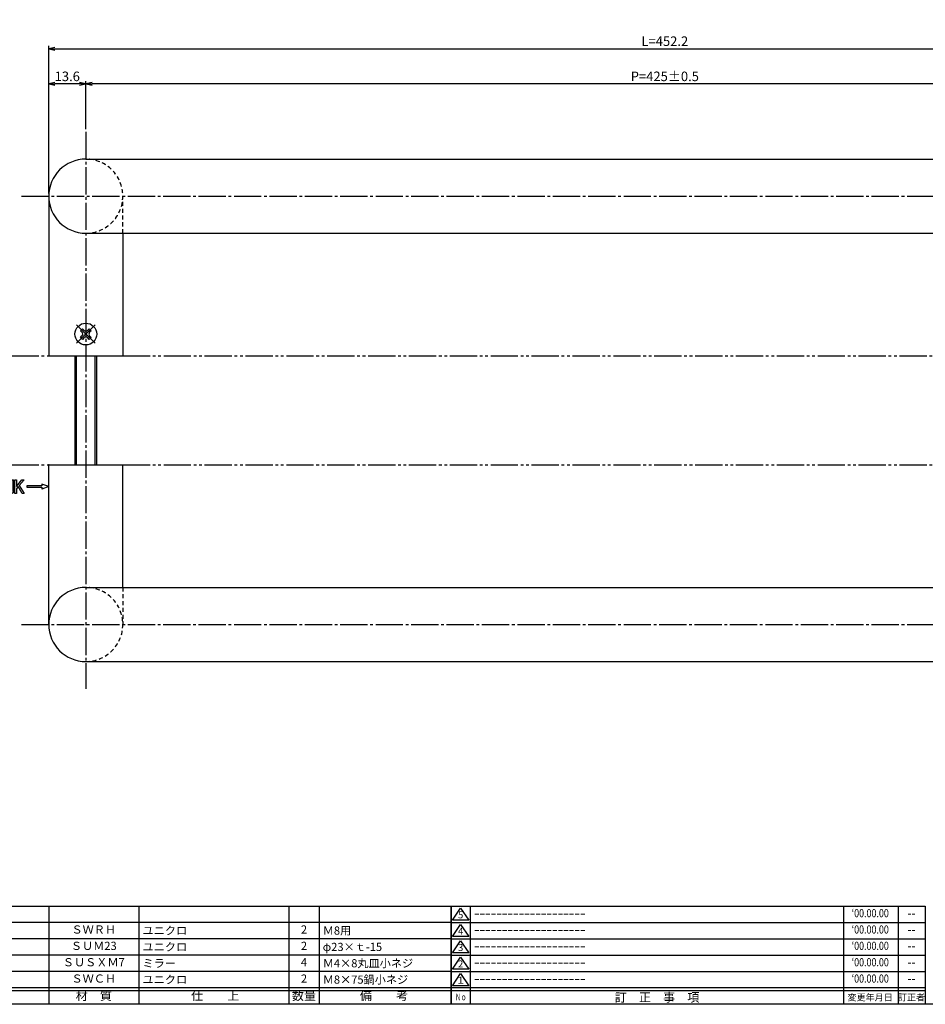
# Model space of a CAD drawing. Units: inches. Extents: x 22 to 829, y 410 to 970.
# Drawn here: x 291 to 624, y 410 to 771 of the extents above; entities that cross this region are included whole.
import ezdxf
from ezdxf.enums import TextEntityAlignment as Align

# ---------------------------------------------------------------- set-up
doc = ezdxf.new("R2010")
doc.units = ezdxf.units.IN
doc.header["$MEASUREMENT"] = 0
for name, pattern in [('CENS', [13, 10, -1, 1, -1]), ('HIDS', [2.5, 1.5, -1]), ('PHAS', [15, 10, -1, 1, -1, 1, -1])]:
    doc.linetypes.add(name, pattern=pattern)
for name, color, linetype in [('02-実線-1', 7, 'Continuous'), ('04-破線-1', 5, 'HIDS'), ('06-中心線', 1, 'CENS'), ('07-2点鎖線', 2, 'PHAS'), ('10-寸法', 3, 'Continuous'), ('11-ﾈｼﾞ関連', 7, 'Continuous'), ('12-企業ﾏｰｸ', 9, 'Continuous'), ('図枠', 7, 'Continuous'), ('図枠-名称', 254, 'Continuous'), ('図枠-文字', 4, 'Continuous'), ('図枠-細線', 251, 'Continuous'), ('図枠-部品名称', 253, 'Continuous')]:
    doc.layers.add(name, color=color, linetype=linetype)
doc.styles.add('STD', font='TXT.shx', dxfattribs={"bigfont": 'bigfont.shx'})
doc.dimstyles.new('1：1', dxfattribs={"dimtxt": 3.5, "dimasz": 2.3, "dimexe": 1, "dimexo": 1, "dimgap": 1, "dimtad": 3, "dimdsep": 46, "dimtxsty": 'STD', "dimblk1": 'ARRI', "dimblk2": 'ARRI', "dimsah": 1, "dimcen": 0, "dimclrd": 3, "dimclre": 3, "dimclrt": 4, "dimadec": 0, "dimazin": 0, "dimtfac": 0.7, "dimtmove": 0, "dimatfit": 0, "dimldrblk": 'ARRI', "dimfxl": 0, "dimtvp": 1, "dimtolj": 1, "dimtzin": 0, "dimarcsym": 0})

# ---------------------------------------------------------------- blocks, each defined once
blk = doc.blocks.new('SR_08')
at = {"color": 1, "linetype": 'CENS'}
for p, q in [((0, -4.8), (0, 4.8)), ((-4.8, 0), (4.8, 0))]:
    blk.add_line(p, q, dxfattribs=at)
at = {"color": 7, "linetype": 'Continuous'}
for p, q in [((-2.25, -0.5), (-2.25, 0.5)), ((-2.25, 0.5), (-1.5, 0.5)), ((-0.5, 2.25), (0.5, 2.25)), ((-0.5, 1.5), (-0.5, 2.25)), ((0.5, 2.25), (0.5, 1.5)), ((1.5, 0.5), (2.25, 0.5)), ((2.25, 0.5), (2.25, -0.5)), ((-1.5, -0.5), (-2.25, -0.5)), ((-0.5, -2.25), (-0.5, -1.5)), ((0.5, -2.25), (-0.5, -2.25)), ((0.5, -1.5), (0.5, -2.25)), ((2.25, -0.5), (1.5, -0.5))]:
    blk.add_line(p, q, dxfattribs=at)
blk.add_circle((0, 0), 4, dxfattribs=at)
for centre, start, end in [((-1.5, 1.5), 270, 0), ((1.5, 1.5), 180, 270), ((-1.5, -1.5), 0, 90), ((1.5, -1.5), 90, 180)]:
    blk.add_arc(centre, 1, start, end, dxfattribs=at)
blk = doc.blocks.new('ARRI')
at = {"color": 0, "linetype": 'ByBlock'}
for p, q in [((0, 0), (-1, 0.21)), ((-1, -0.21), (0, 0)), ((0, 0), (-1, 0))]:
    blk.add_line(p, q, dxfattribs=at)
blk = doc.blocks.new('*D44')
at = {"layer": '10-寸法', "color": 3, "lineweight": -2}
for p, q in [((302.02, 707.68), (302.02, 761.81)), ((304.32, 760.81), (751.92, 760.81)), ((754.22, 707.68), (754.22, 761.81))]:
    blk.add_line(p, q, dxfattribs=at)
at = {"layer": 'Defpoints', "color": 0}
for p in [(754.22, 760.81), (302.02, 706.68), (754.22, 706.68)]:
    blk.add_point(p, dxfattribs=at)
at = {"layer": '10-寸法', "color": 3, "lineweight": -2, "xscale": 2.3, "yscale": 2.3, "zscale": 2.3, "rotation": 180}
blk.add_blockref('ARRI', (302.02, 760.81), dxfattribs=at)
at = {"layer": '10-寸法', "color": 3, "lineweight": -2, "xscale": 2.3, "yscale": 2.3, "zscale": 2.3}
blk.add_blockref('ARRI', (754.22, 760.81), dxfattribs=at)
at = {"layer": '10-寸法', "color": 4, "insert": (528.12, 763.56), "char_height": 3.5, "attachment_point": 5, "style": 'STD'}
blk.add_mtext('\\A1;L=452.2', dxfattribs=at)
blk = doc.blocks.new('*D45')
at = {"layer": '10-寸法', "color": 3, "lineweight": -2}
for p, q in [((315.62, 731.28), (315.62, 748.91)), ((740.62, 731.28), (740.62, 748.91)), ((738.32, 747.91), (317.92, 747.91))]:
    blk.add_line(p, q, dxfattribs=at)
at = {"layer": 'Defpoints', "color": 0}
for p in [(315.62, 747.91), (315.62, 730.28), (740.62, 730.28)]:
    blk.add_point(p, dxfattribs=at)
at = {"layer": '10-寸法', "color": 3, "lineweight": -2, "xscale": 2.3, "yscale": 2.3, "zscale": 2.3, "rotation": 180}
blk.add_blockref('ARRI', (315.62, 747.91), dxfattribs=at)
at = {"layer": '10-寸法', "color": 3, "lineweight": -2, "xscale": 2.3, "yscale": 2.3, "zscale": 2.3}
blk.add_blockref('ARRI', (740.62, 747.91), dxfattribs=at)
at = {"layer": '10-寸法', "color": 4, "insert": (528.12, 750.66), "char_height": 3.5, "attachment_point": 5, "style": 'STD'}
blk.add_mtext('\\A1;P=425±0.5', dxfattribs=at)
blk = doc.blocks.new('*D47')
at = {"layer": '10-寸法', "color": 3, "lineweight": -2}
for p, q in [((302.02, 707.68), (302.02, 748.91)), ((315.62, 731.28), (315.62, 748.91)), ((313.32, 747.91), (304.32, 747.91))]:
    blk.add_line(p, q, dxfattribs=at)
at = {"layer": 'Defpoints', "color": 0}
for p in [(302.02, 747.91), (315.62, 730.28), (302.02, 706.68)]:
    blk.add_point(p, dxfattribs=at)
at = {"layer": '10-寸法', "color": 3, "lineweight": -2, "xscale": 2.3, "yscale": 2.3, "zscale": 2.3, "rotation": 180}
blk.add_blockref('ARRI', (302.02, 747.91), dxfattribs=at)
at = {"layer": '10-寸法', "color": 3, "lineweight": -2, "xscale": 2.3, "yscale": 2.3, "zscale": 2.3}
blk.add_blockref('ARRI', (315.62, 747.91), dxfattribs=at)
at = {"layer": '10-寸法', "color": 4, "insert": (308.82, 750.66), "char_height": 3.5, "attachment_point": 5, "style": 'STD'}
blk.add_mtext('\\A1;13.6', dxfattribs=at)
blk = doc.blocks.new('A$C741E2E0F')
at = {"layer": '12-企業ﾏｰｸ'}
for p, q in [((-12.39, -10.64), (-12.39, -5.64)), ((-12.39, -5.64), (-11.85, -5.64)), ((-11.85, -5.64), (-11.85, -8.12)), ((-11.85, -8.12), (-9.79, -5.64)), ((-9.05, -5.64), (-10.78, -7.67)), ((-9.79, -5.64), (-9.05, -5.64)), ((-11.85, -10.64), (-12.39, -10.64)), ((-11.17, -8.12), (-11.85, -8.91)), ((-11.85, -8.91), (-11.85, -10.64)), ((-9.69, -10.64), (-11.17, -8.12)), ((-10.78, -7.67), (-8.97, -10.64)), ((-8.97, -10.64), (-9.69, -10.64)), ((-2.47, -7.89), (-7.97, -7.89)), ((-7.97, -7.89), (-7.97, -8.39)), ((-7.97, -8.39), (-2.47, -8.39)), ((0.03, -8.14), (-2.47, -7.23)), ((-2.47, -7.23), (-2.47, -7.89)), ((0.03, -8.14), (-2.47, -9.05)), ((-2.47, -8.39), (-2.47, -9.05))]:
    blk.add_line(p, q, dxfattribs=at)
for points in [[(-13.38, -9.95), (-13.38, -9.95), (-13.38, -5.64), (-13.38, -5.64)], [(-13.38, -5.64), (-13.38, -5.64), (-12.89, -5.64), (-12.89, -5.64)], [(-12.89, -5.64), (-12.89, -5.64), (-12.89, -9.46), (-12.89, -9.46)], [(-15.43, -8.45), (-15.43, -8.45), (-14.94, -8.28), (-14.94, -8.28)], [(-15.43, -9.46), (-15.43, -9.46), (-15.43, -8.45), (-15.43, -8.45)], [(-15.28, -10.4), (-15.38, -10.23), (-15.43, -9.92), (-15.43, -9.46)], [(-14.74, -10.64), (-15.01, -10.64), (-15.19, -10.56), (-15.28, -10.4)], [(-14.94, -8.28), (-14.94, -8.28), (-14.94, -9.95), (-14.94, -9.95)], [(-14.94, -9.95), (-14.94, -9.95), (-13.38, -9.95), (-13.38, -9.95)], [(-13.57, -10.64), (-13.57, -10.64), (-14.74, -10.64), (-14.74, -10.64)]]:
    blk.add_open_spline(points, degree=3, dxfattribs=at)
blk.add_open_spline([(-12.89, -9.46), (-12.89, -9.92), (-12.94, -10.23), (-13.03, -10.39), (-13.13, -10.56), (-13.31, -10.64), (-13.57, -10.64)], degree=3, knots=[9, 9, 9, 9, 10, 10, 10, 11, 11, 11, 11], dxfattribs=at)
blk.add_point((0.03, -0.14), dxfattribs=at)
blk = doc.blocks.new('A$C337F4ABC')
for p, q in [((7.2, 36.81), (7.2, 0.81)), ((51.29, 36.81), (51.29, 0.81)), ((84.36, 36.81), (84.36, 0.81)), ((139.47, 36.81), (139.47, 0.81)), ((150.49, 36.81), (150.49, 0.81)), ((198.99, 6.81), (-0.51, 6.81))]:
    blk.add_line(p, q)
for centre in [(3.34, 33.81), (3.34, 27.81), (3.34, 21.81), (3.34, 15.81), (3.34, 9.81)]:
    blk.add_circle(centre, 2.75)
at = {"layer": '図枠'}
blk.add_lwpolyline([(-0.51, 36.81), (198.99, 36.81), (198.99, 0.81), (-0.51, 0.81)], close=True, dxfattribs=at)
at = {"layer": '図枠-細線'}
for p, q in [((198.99, 30.81), (-0.51, 30.81)), ((198.99, 24.81), (-0.51, 24.81)), ((198.99, 18.81), (-0.51, 18.81)), ((198.99, 12.81), (-0.51, 12.81)), ((198.99, 5.81), (-0.51, 5.81))]:
    blk.add_line(p, q, dxfattribs=at)
at = {"layer": '図枠-文字', "color": 4, "style": 'STD', "width": 0.950181}
blk.add_text('Ｎｏ', height=2.5, dxfattribs=at).set_placement((1.12, 1.93), (5.71, 1.93), align=Align.FIT)
at = {"layer": '図枠-文字', "style": 'STD'}
for s, p in [('部 品 名', (27.66, 3.56)), ('材\u3000質', (67.85, 3.56)), ('仕\u3000\u3000上', (112.41, 3.56)), ('数量', (144.96, 3.56)), ('備\u3000\u3000考', (174.35, 3.56))]:
    blk.add_text(s, height=3.25, dxfattribs=at).set_placement(p, align=Align.MIDDLE)
blk = doc.blocks.new('A$C503D392F')
at = {"layer": '図枠', "color": 7}
for p, q in [((7.35, 35.76), (7.35, -0.24)), ((144.35, 35.76), (144.35, -0.24)), ((164.35, 35.76), (164.35, -0.24)), ((174.35, 5.76), (0.35, 5.76))]:
    blk.add_line(p, q, dxfattribs=at)
at = {"layer": '図枠'}
blk.add_lwpolyline([(0.35, 35.76), (174.35, 35.76), (174.35, -0.24), (0.35, -0.24)], close=True, dxfattribs=at)
at = {"layer": '図枠-細線', "color": 251}
for p, q in [((0.83, 30.6), (3.83, 35.1)), ((3.83, 35.1), (6.83, 30.6)), ((0.35, 29.76), (174.35, 29.76)), ((6.83, 30.6), (0.83, 30.6)), ((0.83, 24.6), (3.83, 29.1)), ((3.83, 29.1), (6.83, 24.6)), ((0.35, 23.76), (174.35, 23.76)), ((6.83, 24.6), (0.83, 24.6)), ((0.83, 18.6), (3.83, 23.1)), ((3.83, 23.1), (6.83, 18.6)), ((6.83, 18.6), (0.83, 18.6)), ((0.35, 17.76), (174.35, 17.76)), ((0.83, 12.6), (3.83, 17.1)), ((3.83, 17.1), (6.83, 12.6)), ((0.35, 11.76), (174.35, 11.76)), ((6.83, 12.6), (0.83, 12.6)), ((0.83, 6.6), (3.83, 11.1)), ((3.83, 11.1), (6.83, 6.6)), ((174.35, 4.76), (0.35, 4.76)), ((6.83, 6.6), (0.83, 6.6))]:
    blk.add_line(p, q, dxfattribs=at)
at = {"layer": '図枠-文字', "color": 4, "style": 'STD'}
for s, p in [('5', (3.84, 32.26)), ('4', (3.84, 26.26)), ('3', (3.84, 20.26)), ('2', (3.84, 14.26)), ('１', (3.84, 8.26))]:
    blk.add_text(s, height=2.55, dxfattribs=at).set_placement(p, align=Align.MIDDLE)
at = {"layer": '図枠-文字', "color": 4, "style": 'STD', "width": 0.862069}
blk.add_text('Ｎｏ', height=2.5, dxfattribs=at).set_placement((1.83, 1.21), (6, 1.21), align=Align.FIT)
at = {"layer": '図枠-文字', "color": 4, "style": 'STD'}
for s, height, p in [('訂\u3000正\u3000事\u3000項', 3.25, (75.9, 2.33)), ('変更年月日', 2.432, (154.11, 2.33)), ('訂正者', 2.432, (169.3, 2.33))]:
    blk.add_text(s, height=height, dxfattribs=at).set_placement(p, align=Align.MIDDLE_CENTER)

msp = doc.modelspace()

# ---------------------------------------------------------------- linework, layer by layer
at = {"layer": '02-実線-1', "color": 7, "linetype": 'Continuous'}
for p, q in [((315.621, 720.285), (740.621, 720.285)), ((302.021, 706.685), (302.021, 648.085)), ((315.621, 693.085), (740.621, 693.085)), ((329.221, 693.085), (329.221, 648.085)), ((302.021, 549.485), (302.021, 608.085)), ((329.221, 563.085), (329.221, 608.085)), ((315.621, 563.085), (740.621, 563.085)), ((315.621, 535.885), (740.621, 535.885))]:
    msp.add_line(p, q, dxfattribs=at)
at = {"layer": '02-実線-1', "color": 7}
for p, q in [((302.021, 648.085), (329.221, 648.085)), ((302.021, 608.085), (329.221, 608.085))]:
    msp.add_line(p, q, dxfattribs=at)
for centre in [(315.621, 706.685), (315.621, 549.485)]:
    msp.add_arc(centre, 13.6, 90, 270, dxfattribs=at)
at = {"layer": '04-破線-1'}
for p, q in [((329.221, 693.085), (329.221, 706.685)), ((329.221, 563.085), (329.221, 549.485))]:
    msp.add_line(p, q, dxfattribs=at)
at = {"layer": '04-破線-1', "color": 5, "linetype": 'HIDS'}
for centre in [(315.621, 706.685), (315.621, 549.485)]:
    msp.add_arc(centre, 13.6, 270, 90, dxfattribs=at)
at = {"layer": '06-中心線', "color": 1, "linetype": 'CENS'}
msp.add_line((315.621, 730.285), (315.621, 525.885), dxfattribs=at)
at = {"layer": '06-中心線'}
for p, q in [((292.021, 706.685), (764.221, 706.685)), ((292.021, 549.485), (764.221, 549.485))]:
    msp.add_line(p, q, dxfattribs=at)
at = {"layer": '07-2点鎖線', "color": 2, "linetype": 'PHAS'}
for p, q in [((123.394, 648.085), (302.021, 648.085)), ((329.221, 648.085), (727.021, 648.085)), ((123.394, 608.085), (302.021, 608.085)), ((329.221, 608.085), (727.021, 608.085))]:
    msp.add_line(p, q, dxfattribs=at)
at = {"layer": '11-ﾈｼﾞ関連', "color": 7, "linetype": 'Continuous'}
for p, q in [((311.621, 648.085), (311.621, 608.085)), ((319.621, 608.085), (319.621, 648.085))]:
    msp.add_line(p, q, dxfattribs=at)
at = {"layer": '11-ﾈｼﾞ関連', "color": 1, "linetype": 'Continuous'}
for p, q in [((312.246, 608.085), (312.246, 648.085)), ((318.996, 648.085), (318.996, 608.085))]:
    msp.add_line(p, q, dxfattribs=at)
at = {"layer": '図枠'}
msp.add_lwpolyline([(21.708, 970.085), (828.708, 970.085), (828.708, 410.085), (21.708, 410.085)], close=True, dxfattribs=at)

# ---------------------------------------------------------------- block references
at = {"layer": '11-ﾈｼﾞ関連', "color": 1, "linetype": 'CENS', "rotation": 45.00000000000567}
msp.add_blockref('SR_08', (315.621, 656.085), dxfattribs=at)
at = {"layer": '12-企業ﾏｰｸ'}
msp.add_blockref('A$C741E2E0F', (301.995, 608.227), dxfattribs=at)
at = {"layer": '図枠'}
for name, p in [('A$C337F4ABC', (250.721, 409.276)), ('A$C503D392F', (449.354, 410.326))]:
    msp.add_blockref(name, p, dxfattribs=at)

# ---------------------------------------------------------------- texts
at = {"layer": '図枠-名称', "style": 'STD', "width": 0.8}
for p in [(603.503, 443.152), (603.503, 437.152), (603.503, 431.152), (603.503, 425.152), (603.503, 419.152)]:
    msp.add_text('‘00.00.00', height=3, dxfattribs=at).set_placement(p, align=Align.MIDDLE)
at = {"layer": '図枠-名称', "style": 'STD'}
for p in [(458.067, 443.152), (458.067, 437.152), (458.067, 431.152), (458.067, 425.152), (458.067, 419.152)]:
    msp.add_text('ｰｰｰｰｰｰｰｰｰｰｰｰｰｰｰｰｰｰｰｰ', height=3, dxfattribs=at).set_placement(p, align=Align.MIDDLE_LEFT)
for p in [(618.635, 443.152), (618.635, 437.152), (618.635, 431.152), (618.635, 425.152), (618.635, 419.152)]:
    msp.add_text('--', height=3, dxfattribs=at).set_placement(p, align=Align.MIDDLE)
at = {"layer": '図枠-部品名称', "style": 'STD'}
for s, p in [('ＳＷＲＨ', (318.551, 437.152)), ('2', (395.706, 437.152)), ('ＳＵＭ23', (318.551, 431.152)), ('2', (395.706, 431.152)), ('ＳＵＳＸＭ7', (318.551, 425.152)), ('4', (395.706, 425.152)), ('ＳＷＣＨ', (318.551, 419.152)), ('2', (395.706, 419.152))]:
    msp.add_text(s, height=3, dxfattribs=at).set_placement(p, align=Align.MIDDLE)
for s, p in [('ユニクロ', (336.437, 437.152)), ('Ｍ8用', (402.57, 437.152)), ('ユニクロ', (336.437, 431.152)), ('φ23×ｔ-15', (402.57, 431.152)), ('ミラー', (336.437, 425.152)), ('Ｍ4×8丸皿小ネジ', (402.57, 425.152)), ('ユニクロ', (336.437, 419.152)), ('Ｍ8×75鍋小ネジ', (402.57, 419.152))]:
    msp.add_text(s, height=3, dxfattribs=at).set_placement(p, align=Align.MIDDLE_LEFT)

# ---------------------------------------------------------------- dimensions: what is measured, and where the dimension line sits
at = {"layer": '10-寸法'}
for base, p1, p2, text, picture, middle in [((754.221, 760.81), (302.021, 706.685), (754.221, 706.685), 'L=<>', '*D44', (528.121, 763.56)), ((315.621, 747.915), (740.621, 730.285), (315.621, 730.285), 'P=<>±0.5', '*D45', (528.121, 750.665))]:
    dim = msp.add_linear_dim(base=base, p1=p1, p2=p2, text=text, dimstyle='1：1', dxfattribs=at)
    dim.commit()
    dim.dimension.update_dxf_attribs({"geometry": picture, "text_midpoint": middle})
dim = msp.add_linear_dim(base=(302.021, 747.915), p1=(315.621, 730.285), p2=(302.021, 706.685), angle=180, dimstyle='1：1', dxfattribs=at)
dim.commit()
dim.dimension.update_dxf_attribs({"geometry": '*D47', "text_midpoint": (308.821, 750.665)})

doc.saveas('drawing.dxf')
